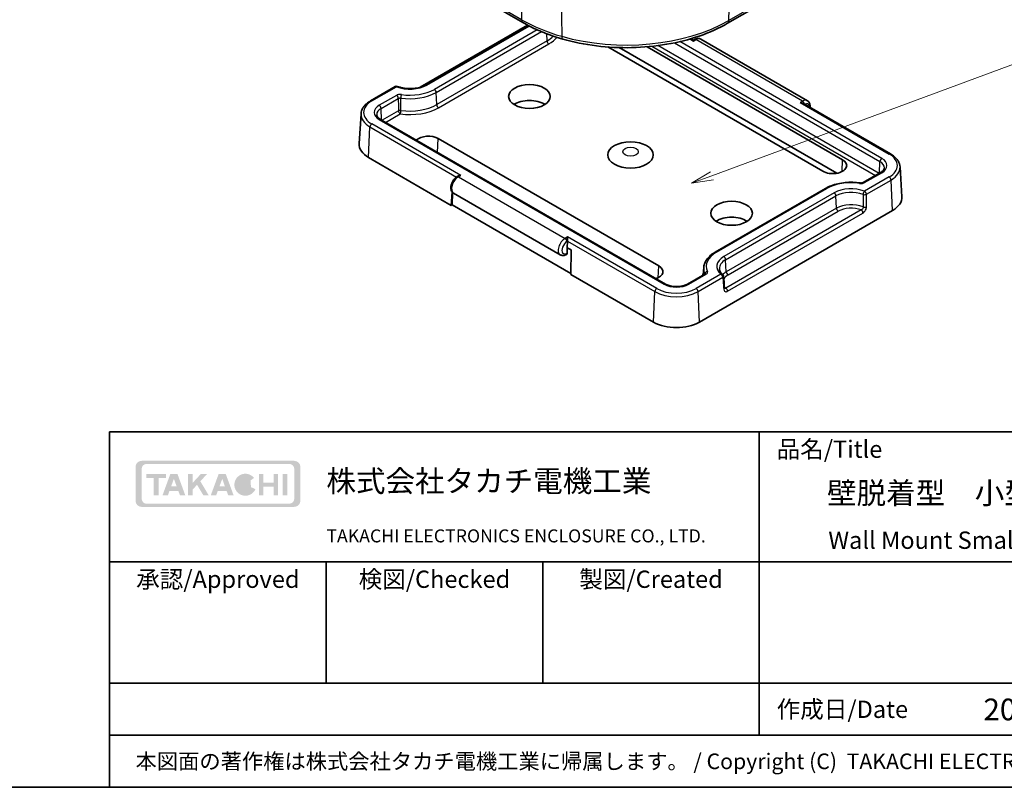
# Model space of a CAD drawing. Units: millimetres. Extents: x 0 to 1669, y 0 to 281.
# Drawn here: x 133 to 209, y 0 to 59 of the extents above; entities that cross this region are included whole.
import ezdxf
from ezdxf.enums import TextEntityAlignment as Align

# ---------------------------------------------------------------- set-up
doc = ezdxf.new("R2010")
doc.units = ezdxf.units.MM
for name, color, linetype, lineweight in [('Border (ISO)', 7, 'Continuous', 35), ('Title (ISO)', 7, 'Continuous', 35), ('Visible (ISO)', 7, 'Continuous', 35), ('Visible Narrow (ISO)', 7, 'Continuous', 25)]:
    doc.layers.add(name, color=color, linetype=linetype, lineweight=lineweight)
doc.layers.add('Hatch (ISO)', color=1, linetype='Continuous', lineweight=18, true_color=0xff0000)
doc.layers.add('Symbol (TK)', color=100, linetype='Continuous', lineweight=18, true_color=0x00ff3f)
doc.styles.add('Note Text (TK)', font='MS PGothic.ttf')
doc.styles.add('Note Text (TK2)', font='MS PGothic.ttf')
doc.styles.add('文字スタイル40', font='MS PGothic.ttf')
doc.styles.add('文字スタイル67', font='arial.ttf')

# ---------------------------------------------------------------- blocks, each defined once
blk = doc.blocks.new('図面枠 tk図枠')
at = {"layer": 'Border (ISO)'}
blk.add_line((14.5, 8), (405.5, 8), dxfattribs=at)
blk = doc.blocks.new('表題欄 tk表題欄')
at = {"layer": 'Hatch (ISO)'}
h = blk.add_hatch(color=256, dxfattribs=at)
edge = h.paths.add_edge_path(flags=0)
edge.add_arc((95.44, 237.35), 0.596, 270, 360)
edge.add_line((96.04, 237.35), (96.04, 240.76))
edge.add_arc((95.44, 240.76), 0.596, 0, 90)
edge.add_line((95.44, 241.35), (79.01, 241.35))
edge.add_arc((79.01, 240.76), 0.596, 90, 180)
edge.add_line((78.41, 240.76), (78.41, 237.35))
edge.add_arc((79.01, 237.35), 0.596, 180, 270)
edge.add_line((79.01, 236.75), (95.44, 236.75))
edge = h.paths.add_edge_path()
edge.add_line((77.71, 241), (77.71, 237.1))
edge.add_arc((78.41, 237.1), 0.702, 180, 270)
edge.add_line((78.41, 236.4), (96.04, 236.4))
edge.add_arc((96.04, 237.1), 0.702, 270, 360)
edge.add_line((96.74, 237.1), (96.74, 241))
edge.add_arc((96.04, 241), 0.702, 0, 90)
edge.add_line((96.04, 241.71), (78.41, 241.71))
edge.add_arc((78.41, 241), 0.702, 90, 180)
for points in [[(78.94, 240.2), (78.94, 239.71), (79.79, 239.71), (79.79, 237.71), (80.38, 237.71), (80.38, 239.71), (81.23, 239.71), (81.23, 240.2)], [(85.55, 237.71), (84.81, 238.94), (84.29, 238.37), (84.29, 237.71), (83.77, 237.71), (83.77, 240.2), (84.29, 240.2), (84.29, 239.15), (85.26, 240.2), (85.98, 240.2), (85.19, 239.35), (86.17, 237.71)], [(91.96, 240.2), (91.96, 237.71), (92.48, 237.71), (92.48, 238.71), (93.64, 238.71), (93.64, 237.71), (94.16, 237.71), (94.16, 240.2), (93.64, 240.2), (93.64, 239.2), (92.48, 239.2), (92.48, 240.2)], [(94.71, 240.2), (94.71, 237.71), (95.23, 237.71), (95.23, 240.2)]]:
    blk.add_hatch(color=256, dxfattribs=at).paths.add_polyline_path(points)
h = blk.add_hatch(color=256, dxfattribs=at)
h.paths.add_polyline_path([(82.46, 238.76), (81.82, 238.76), (82.14, 239.63)], flags=0)
h.paths.add_polyline_path([(82.65, 238.24), (81.63, 238.24), (81.44, 237.71), (80.82, 237.71), (81.73, 240.2), (82.55, 240.2), (83.46, 237.71), (82.85, 237.71)])
h = blk.add_hatch(color=256, dxfattribs=at)
h.paths.add_polyline_path([(87.4, 238.76), (88.03, 238.76), (87.72, 239.63)], flags=0)
h.paths.add_polyline_path([(87.01, 237.71), (87.21, 238.24), (88.22, 238.24), (88.42, 237.71), (89.04, 237.71), (88.12, 240.2), (87.31, 240.2), (86.39, 237.71)])
h = blk.add_hatch(color=256, dxfattribs=at)
edge = h.paths.add_edge_path()
edge.add_arc((90.39, 238.95), 1.27, 38.5505, 336.582)
edge.add_line((91.56, 238.44), (91.04, 238.67))
edge.add_ellipse((90.39, 238.95), major_axis=(0, -0.8), ratio=0.867347, start_angle=124.651, end_angle=429.4109, ccw=False)
edge.add_line((90.96, 239.41), (91.39, 239.74))
at = {"layer": 'Title (ISO)'}
for p, q in [((74.71, 245.05), (255.71, 245.05)), ((74.71, 204.05), (74.71, 245.05)), ((149.71, 245.05), (149.71, 210.05)), ((74.71, 230.05), (230.71, 230.05)), ((99.71, 230.05), (99.71, 216.05)), ((124.71, 230.05), (124.71, 216.05)), ((74.71, 216.05), (230.71, 216.05)), ((255.71, 210.05), (74.71, 210.05)), ((74.71, 204.05), (255.71, 204.05))]:
    blk.add_line(p, q, dxfattribs=at)
at = {"layer": 'Title (ISO)', "color": 1, "true_color": 0xff0000, "char_height": 2, "line_spacing_factor": 1.5, "style": 'Note Text (TK)'}
for s, insert, attachment_point in [('\\fＭＳ Ｐゴシック|b0|i0;{\\H2.0000;品名/Title}', (151.71, 243.05), 4), ('\\fＭＳ Ｐゴシック|b0|i0;{\\H2.0000;承認/Approved}', (87.21, 228.05), 5), ('\\fＭＳ Ｐゴシック|b0|i0;{\\H2.0000;検図/Checked}', (112.21, 228.05), 5), ('\\fＭＳ Ｐゴシック|b0|i0;{\\H2.0000;製図/Created}', (137.21, 228.05), 5), ('\\fＭＳ Ｐゴシック|b0|i0;{\\H2.0000;作成日/Date}', (151.71, 213.05), 4)]:
    blk.add_mtext(s, dxfattribs=dict(at, insert=insert, attachment_point=attachment_point))
at = {"layer": 'Title (ISO)', "color": 7, "attachment_point": 4, "line_spacing_factor": 1.5, "style": 'Note Text (TK)'}
for s, insert, char_height in [('株式会社タカチ電機工業', (99.74, 239.05), 2.5), ('\\fArial|b0|i0;{\\H1.4986;TAKACHI ELECTRONICS ENCLOSURE CO., LTD.}', (99.74, 233.05), 1.4986), ('\\fMS PGothic|b0|i0;{\\H1.8000;本図面の著作権は株式会社タカチ電機工業に帰属します。 / Copyright (C)\xa0 TAKACHI ELECTRONICS ENCLOSURE CO., LTD. All Rights Reserved.}', (77.71, 207.05), 1.8)]:
    blk.add_mtext(s, dxfattribs=dict(at, insert=insert, char_height=char_height))
at = {"layer": 'Title (ISO)', "color": 7}
for tag, p, height, style in [('<品名>_001', (157.52, 236.74), 2.5, 'Note Text (TK)'), ('<Title>_001', (157.67, 231.55), 2, '文字スタイル67'), ('<尺度>_001', (240.06, 223.31), 2.5, 'Note Text (TK)'), ('<型番>_001', (157.45, 220.05), 3, '文字スタイル40'), ('<ページ_No.>_001', (237.8, 212.3), 2.5, 'Note Text (TK)'), ('<総ページ数>_001', (246.8, 212.3), 2.5, 'Note Text (TK)'), ('作成日_001', (175.58, 211.78), 2.5, 'Note Text (TK)')]:
    blk.add_attdef(tag, p, '', height=height, dxfattribs=dict(at, style=style))
at = {"layer": 'Title (ISO)', "color": 7, "style": 'Note Text (TK)'}
blk.add_attdef('<部品サイズ>', text='', height=2.5, dxfattribs=at).set_placement((112.21, 213.05), align=Align.MIDDLE_CENTER)
blk = doc.blocks.new('バルーン1')
at = {"layer": 'Symbol (TK)', "color": 100, "true_color": 0x00ff40}
for p, q in [((294.03, 78.53), (357.69, 102.08)), ((293.86, 79), (291.68, 77.66)), ((294.03, 78.53), (291.68, 77.66)), ((291.68, 77.66), (294.2, 78.06))]:
    blk.add_line(p, q, dxfattribs=at)
at = {"layer": 'Symbol (TK)'}
blk.add_circle((360.5, 103.12), 3, dxfattribs=at)
at = {"layer": 'Symbol (TK)', "color": 7, "insert": (360.5, 103.12), "char_height": 2, "attachment_point": 5, "style": 'Note Text (TK2)'}
blk.add_mtext('3', dxfattribs=at)

msp = doc.modelspace()

# ---------------------------------------------------------------- linework, layer by layer
at = {"layer": 'Visible (ISO)'}
for p, q in [((187.5642, 58.746), (203.0742, 67.7007)), ((157.2, 67.2364), (171.8125, 58.7999)), ((163.9131, 53.8314), (172.1732, 58.6004)), ((164.3259, 54.0055), (172.2313, 58.5698)), ((194.884, 47.3691), (178.3344, 56.924)), ((181.3593, 56.939), (196.4094, 48.2498)), ((184.7441, 57.5626), (184.9362, 57.4517)), ((184.9362, 57.4517), (185.026, 57.5036)), ((184.9362, 57.4517), (184.9362, 57.3841)), ((193.7034, 52.7951), (185.501, 57.5308)), ((195.969, 47.2151), (179.3833, 56.7909)), ((160.0832, 52.7808), (161.9824, 53.8773)), ((193.3386, 52.6006), (200.0976, 48.6983)), ((159.3545, 51.7875), (159.2073, 49.4959)), ((182.7734, 38.6962), (160.8531, 51.3519)), ((165.2967, 49.8828), (182.2673, 40.0848)), ((159.9378, 48.4218), (166.3018, 44.7476)), ((166.7524, 46.9533), (166.8422, 47.0051)), ((199.3277, 47.2694), (198.0041, 46.5053)), ((200.8263, 47.705), (200.9735, 45.4134)), ((166.3018, 44.7476), (166.378, 45.7637)), ((166.3562, 44.779), (166.4002, 45.7402)), ((174.6798, 40.9458), (166.4774, 45.6815)), ((195.085, 46.0447), (186.5997, 41.1457)), ((166.3562, 44.779), (166.3018, 44.7476)), ((166.3562, 44.779), (175.4951, 39.5026)), ((185.3937, 35.7661), (200.2429, 44.3393)), ((175.2444, 41.9906), (175.2222, 41.4878)), ((175.2446, 41.9995), (175.2446, 42.3173)), ((175.157, 40.9743), (175.1728, 40.9835)), ((175.216, 41.076), (175.2222, 41.4878)), ((175.2222, 41.4878), (175.5214, 41.3151)), ((175.5214, 41.3151), (175.4942, 39.4404)), ((175.4942, 39.4404), (181.8582, 35.7661)), ((185.802, 39.4604), (184.4784, 38.6962)), ((185.7249, 39.959), (185.6887, 39.395))]:
    msp.add_line(p, q, dxfattribs=at)
for centre, start, end in [((162.0824, 53.7041), 68.597849, 120), ((187.0475, 39.2905), 4.718471, 49.619753)]:
    msp.add_arc(centre, 0.2, start, end, dxfattribs=at)
for centre, major_axis, ratio, start_param, end_param in [((178.6762, 56.3827), (-1, 0), 0.5773503, 3.9269908, 4.1773944), ((172.3122, 51.8919), (-1.6, 0), 0.5773503, 3.866295, 5.558483), ((193.1386, 52.4851), (-0.2828, 0), 0.5773503, 3.9269908, 4.712389), ((164.534, 49.4424), (1.0786, 0), 0.5773503, 0.7853982, 2.6036316), ((161.7056, 49.4424), (-2.5, 0), 0.5773503, 6.2461189, 7.0685835), ((195.6467, 47.8094), (1.0786, 0), 0.5773503, 3.9269908, 7.0685835), ((167.0422, 46.8897), (0.2828, 0), 0.5773503, 1.5707963, 2.3561945), ((198.4752, 45.36), (2.5, 0), 0.5773503, 5.4977871, 6.3202517), ((187.8686, 42.9105), (-1.6, 0), 0.5773503, 3.866295, 5.558483), ((175.103, 42.0722), (-0.0917, 0.1779), 0.6067281, 3.9560604, 4.0084203), ((175.0622, 41.1505), (0.0917, -0.1779), 0.6067281, 0.0313173, 0.8144677), ((175.0746, 41.1577), (0.0973, -0.1747), 0.5873369, 0.0090366, 0.7944348), ((181.5046, 39.6445), (1.0786, 0), 0.5773503, 5.25035, 7.0685835), ((839.0936, 454.3292), (422.8617, 828.4944), 0.6035506, 2.3688365, 2.3700442), ((183.6259, 36.7867), (2.5, 0), 0.5773503, 3.9269908, 5.4977871)]:
    msp.add_ellipse(centre, major_axis=major_axis, ratio=ratio, start_param=start_param, end_param=end_param, dxfattribs=at)
for centre, major_axis in [((172.3122, 53.1167), (-1.6, 0)), ((180.0904, 48.6259), (-1.75, 0)), ((187.8686, 44.1352), (-1.6, 0))]:
    msp.add_ellipse(centre, major_axis=major_axis, ratio=0.5773503, dxfattribs=at)
for points, knots in [([(171.8125, 58.7999), (171.9927, 58.6959), (172.1784, 58.5954), (172.56, 58.4022), (172.7559, 58.3093), (173.1571, 58.1314), (173.3624, 58.0464), (173.7816, 57.8845), (173.9955, 57.8076), (174.4311, 57.6621), (174.6527, 57.5936), (174.8778, 57.5293)], [3.14159265, 3.14159265, 3.14159265, 3.14159265, 3.2068488, 3.2068488, 3.27210494, 3.27210494, 3.33736108, 3.33736108, 3.40261722, 3.40261722, 3.46787336, 3.46787336, 3.46787336, 3.46787336]), ([(174.8778, 57.5293), (175.6995, 57.2948), (176.569, 57.1204), (178.3532, 56.9006), (179.2678, 56.8553), (181.0886, 56.896), (181.9948, 56.982), (183.7461, 57.2811), (184.5911, 57.4941), (186.171, 58.0365), (186.9058, 58.3658), (187.5642, 58.746)], [3.4678734, 3.4678734, 3.4678734, 3.4678734, 3.7167765, 3.7167765, 3.9656796, 3.9656796, 4.2145827, 4.2145827, 4.4634859, 4.4634859, 4.712389, 4.712389, 4.712389, 4.712389]), ([(185.026, 57.5036), (185.0542, 57.5199), (185.0833, 57.5341), (185.1435, 57.5579), (185.1746, 57.5673), (185.2385, 57.5803), (185.2714, 57.5837), (185.3381, 57.583), (185.372, 57.5787), (185.4384, 57.5614), (185.4709, 57.5482), (185.501, 57.5308)], [4.71238898, 4.71238898, 4.71238898, 4.71238898, 4.86946861, 4.86946861, 5.02654825, 5.02654825, 5.18362788, 5.18362788, 5.34070751, 5.34070751, 5.49778714, 5.49778714, 5.49778714, 5.49778714]), ([(162.1554, 53.8903), (162.2836, 53.84), (162.426, 53.7993), (162.7267, 53.7418), (162.8849, 53.725), (163.2036, 53.7169), (163.364, 53.7257), (163.6733, 53.768), (163.8221, 53.8016), (164.0952, 53.8896), (164.2194, 53.944), (164.3259, 54.0055)], [3.3305953, 3.3305953, 3.3305953, 3.3305953, 3.606954, 3.606954, 3.8833128, 3.8833128, 4.1596715, 4.1596715, 4.4360302, 4.4360302, 4.712389, 4.712389, 4.712389, 4.712389]), ([(159.3545, 51.7875), (159.3596, 51.8667), (159.375, 51.9453), (159.4249, 52.0979), (159.4594, 52.1719), (159.545, 52.3132), (159.5962, 52.3806), (159.7127, 52.508), (159.7782, 52.5681), (159.9218, 52.6804), (159.9998, 52.7326), (160.0832, 52.7808)], [3.9640572, 3.9640572, 3.9640572, 3.9640572, 4.11372356, 4.11372356, 4.26338991, 4.26338991, 4.41305627, 4.41305627, 4.56272262, 4.56272262, 4.71238898, 4.71238898, 4.71238898, 4.71238898]), ([(193.9107, 52.2703), (193.9116, 52.2773), (193.9124, 52.2843), (193.9211, 52.3678), (193.9183, 52.4439), (193.8849, 52.5823), (193.857, 52.6457), (193.7834, 52.7377), (193.7459, 52.7706), (193.7034, 52.7951)], [6.12348901, 6.12348901, 6.12348901, 6.12348901, 6.15692164, 6.15692164, 6.52316751, 6.52316751, 6.84686978, 6.84686978, 7.06858347, 7.06858347, 7.06858347, 7.06858347]), ([(160.8531, 51.3519), (160.8131, 51.375), (160.7769, 51.3994), (160.7131, 51.4493), (160.6854, 51.4749), (160.6389, 51.5258), (160.62, 51.551), (160.5903, 51.6), (160.5795, 51.6237), (160.5646, 51.6692), (160.5605, 51.6911), (160.5591, 51.7126)], [3.14159265, 3.14159265, 3.14159265, 3.14159265, 3.29125901, 3.29125901, 3.44092537, 3.44092537, 3.59059172, 3.59059172, 3.74025808, 3.74025808, 3.88992443, 3.88992443, 3.88992443, 3.88992443]), ([(200.0976, 48.6983), (200.181, 48.6501), (200.259, 48.5979), (200.4025, 48.4856), (200.468, 48.4256), (200.5846, 48.2981), (200.6357, 48.2307), (200.7214, 48.0894), (200.7558, 48.0154), (200.8058, 47.8628), (200.8212, 47.7842), (200.8263, 47.705)], [0, 0, 0, 0, 0.14966636, 0.14966636, 0.29933271, 0.29933271, 0.44899907, 0.44899907, 0.59866542, 0.59866542, 0.74833178, 0.74833178, 0.74833178, 0.74833178]), ([(199.6217, 47.6301), (199.6203, 47.6086), (199.6161, 47.5867), (199.6012, 47.5412), (199.5904, 47.5175), (199.5608, 47.4686), (199.5419, 47.4433), (199.4954, 47.3924), (199.4677, 47.3669), (199.4039, 47.3169), (199.3677, 47.2925), (199.3277, 47.2694)], [0.82246455, 0.82246455, 0.82246455, 0.82246455, 0.9721309, 0.9721309, 1.12179726, 1.12179726, 1.27146361, 1.27146361, 1.42112997, 1.42112997, 1.57079633, 1.57079633, 1.57079633, 1.57079633]), ([(166.4774, 45.6815), (166.4346, 45.7062), (166.397, 45.7393), (166.334, 45.8183), (166.31, 45.8649), (166.2732, 45.9728), (166.2642, 46.0352), (166.2627, 46.1728), (166.2734, 46.2485), (166.3134, 46.3997), (166.3431, 46.4751), (166.4176, 46.6177), (166.4621, 46.685), (166.5632, 46.8069), (166.6198, 46.8615), (166.7043, 46.9236), (166.728, 46.9392), (166.7524, 46.9533)], [2.3561945, 2.3561945, 2.3561945, 2.3561945, 2.5792375, 2.5792375, 2.8239863, 2.8239863, 3.1283899, 3.1283899, 3.4880348, 3.4880348, 3.8533976, 3.8533976, 4.213892, 4.213892, 4.5766822, 4.5766822, 4.712389, 4.712389, 4.712389, 4.712389]), ([(197.7515, 46.4696), (197.5656, 46.4972), (197.3751, 46.5136), (196.9926, 46.5234), (196.8005, 46.5169), (196.4223, 46.4809), (196.2361, 46.4516), (195.8771, 46.3711), (195.7041, 46.3199), (195.3781, 46.1971), (195.2251, 46.1256), (195.085, 46.0447)], [0.5335454, 0.5335454, 0.5335454, 0.5335454, 0.7409956, 0.7409956, 0.9484458, 0.9484458, 1.1558959, 1.1558959, 1.3633461, 1.3633461, 1.5707963, 1.5707963, 1.5707963, 1.5707963]), ([(198.0041, 46.5053), (197.9949, 46.5), (197.9833, 46.4944), (197.9557, 46.484), (197.9399, 46.4792), (197.9055, 46.4715), (197.887, 46.4685), (197.8487, 46.4649), (197.8289, 46.4642), (197.7897, 46.4652), (197.7702, 46.4668), (197.7516, 46.4696), (197.7515, 46.4696), (197.7515, 46.4696)], [0, 0, 0, 0, 0.008248956, 0.008248956, 0.016535461, 0.016535461, 0.024821966, 0.024821966, 0.033108471, 0.033108471, 0.041394975, 0.041394975, 0.041432524, 0.041432524, 0.041432524, 0.041432524]), ([(174.6798, 40.9458), (174.7101, 40.9283), (174.7428, 40.9151), (174.8096, 40.8977), (174.8436, 40.8936), (174.9107, 40.893), (174.9438, 40.8966), (175.008, 40.9098), (175.0392, 40.9194), (175.0995, 40.9434), (175.1287, 40.9579), (175.157, 40.9743)], [3.92699082, 3.92699082, 3.92699082, 3.92699082, 4.08496375, 4.08496375, 4.24293669, 4.24293669, 4.40090963, 4.40090963, 4.55888257, 4.55888257, 4.71641643, 4.71641643, 4.71641643, 4.71641643]), ([(175.2036, 41.0689), (175.2027, 41.0482), (175.1976, 41.0262), (175.1825, 40.9958), (175.1701, 40.982), (175.1572, 40.9745)], [0.08900739, 0.08900739, 0.08900739, 0.08900739, 0.096424209, 0.096424209, 0.103786966, 0.103786966, 0.103786966, 0.103786966]), ([(186.5997, 41.1457), (186.4987, 41.0874), (186.4043, 41.0241), (186.2312, 40.8887), (186.1524, 40.8164), (186.0125, 40.6635), (185.9514, 40.5829), (185.8493, 40.4144), (185.8083, 40.3264), (185.7491, 40.1455), (185.7309, 40.0526), (185.7249, 39.959)], [1.57079633, 1.57079633, 1.57079633, 1.57079633, 1.72046268, 1.72046268, 1.87012904, 1.87012904, 2.01979539, 2.01979539, 2.16946175, 2.16946175, 2.31912811, 2.31912811, 2.31912811, 2.31912811]), ([(185.8261, 39.4786), (185.8261, 39.4786), (185.8258, 39.4782), (185.8239, 39.4762), (185.8215, 39.4738), (185.8138, 39.4678), (185.8086, 39.4642), (185.802, 39.4604)], [0.026272766, 0.026272766, 0.026272766, 0.026272766, 0.029549538, 0.029549538, 0.035491031, 0.035491031, 0.041432524, 0.041432524, 0.041432524, 0.041432524]), ([(186.9295, 39.8627), (186.9312, 39.8358), (186.9356, 39.8088), (186.9498, 39.7542), (186.9597, 39.7264), (186.9856, 39.6703), (187.0017, 39.6419), (187.0404, 39.5847), (187.063, 39.556), (187.1151, 39.4989), (187.1444, 39.4706), (187.1771, 39.4428)], [2.39326087, 2.39326087, 2.39326087, 2.39326087, 2.50512671, 2.50512671, 2.61699254, 2.61699254, 2.72885837, 2.72885837, 2.8407242, 2.8407242, 2.95259003, 2.95259003, 2.95259003, 2.95259003]), ([(184.4784, 38.6962), (184.4005, 38.6513), (184.308, 38.6112), (184.1013, 38.5469), (183.9869, 38.5229), (183.7478, 38.4952), (183.6231, 38.4917), (183.378, 38.5062), (183.2576, 38.5242), (183.0353, 38.5788), (182.9333, 38.6153), (182.8202, 38.6703), (182.7962, 38.6831), (182.7734, 38.6962)], [1.5707963, 1.5707963, 1.5707963, 1.5707963, 1.861869, 1.861869, 2.1579926, 2.1579926, 2.4581108, 2.4581108, 2.7588142, 2.7588142, 3.0564927, 3.0564927, 3.1415927, 3.1415927, 3.1415927, 3.1415927]), ([(187.3292, 38.3601), (187.3292, 38.3601), (187.3287, 38.3611), (187.3272, 38.3651), (187.3263, 38.3682), (187.3245, 38.3766), (187.3237, 38.3819), (187.3232, 38.388)], [0.045816631, 0.045816631, 0.045816631, 0.045816631, 0.050896733, 0.050896733, 0.055994358, 0.055994358, 0.061091984, 0.061091984, 0.061091984, 0.061091984])]:
    msp.add_open_spline(points, degree=3, knots=knots, dxfattribs=at)
at = {"layer": 'Visible Narrow (ISO)'}
for p, q in [((171.4868, 73.5974), (171.709, 59.0217)), ((187.6677, 58.9678), (187.8575, 71.4131)), ((174.6734, 70.274), (174.7935, 57.7443)), ((171.709, 59.0217), (157.0965, 67.4582)), ((203.1777, 67.9225), (187.6677, 58.9678)), ((164.4259, 53.9956), (172.293, 58.5377)), ((172.9151, 58.2388), (164.9958, 53.6666)), ((165.137, 53.4303), (173.2299, 58.1028)), ((173.6638, 57.3901), (173.6395, 57.9396)), ((173.6638, 57.3901), (165.1785, 52.4911)), ((165.3198, 52.2548), (173.805, 57.1538)), ((179.3833, 56.7909), (179.387, 56.8744)), ((181.7356, 56.975), (198.9369, 47.0438)), ((199.2122, 47.2027), (182.1923, 57.0292)), ((183.4826, 57.2474), (199.2864, 48.1231)), ((199.4277, 48.3594), (183.8807, 57.3354)), ((184.6662, 57.54), (184.9362, 57.3841)), ((184.9362, 57.3841), (185.126, 57.4937)), ((193.3284, 52.758), (185.126, 57.4937)), ((160.1832, 52.7709), (162.0824, 53.8674)), ((162.0767, 53.206), (160.7531, 52.4418)), ((165.1785, 52.4911), (165.137, 53.4303)), ((160.8944, 52.2056), (162.2179, 52.9697)), ((193.3284, 52.758), (193.1386, 52.6484)), ((193.1386, 52.6484), (199.9976, 48.6884)), ((160.9342, 51.3051), (160.8944, 52.2056)), ((162.2359, 52.0169), (160.9686, 51.2852)), ((161.2439, 51.1263), (162.3771, 51.7806)), ((159.9378, 48.4218), (160.042, 50.7767)), ((160.042, 50.7767), (166.71, 46.9269)), ((167.0422, 47.053), (160.1832, 51.013)), ((160.7531, 51.342), (182.6734, 38.6863)), ((165.2495, 48.8137), (165.2967, 49.8828)), ((196.3695, 47.3472), (196.4094, 48.2498)), ((199.2466, 47.2226), (199.2864, 48.1231)), ((166.8524, 46.9434), (167.0422, 47.053)), ((198.1041, 46.4954), (199.4277, 47.2595)), ((166.8524, 46.9434), (175.0548, 42.2077)), ((199.9976, 46.9305), (198.0984, 45.834)), ((198.2396, 45.5977), (200.1388, 46.6942)), ((200.2429, 44.3393), (200.1388, 46.6942)), ((186.6997, 41.1358), (195.185, 46.0348)), ((195.7549, 45.7057), (187.2696, 40.8068)), ((187.4109, 40.5705), (195.8961, 45.4695)), ((195.9377, 44.5302), (195.8961, 45.4695)), ((197.8347, 44.3928), (187.4224, 38.3813)), ((195.9377, 44.5302), (187.4524, 39.6313)), ((187.5636, 38.145), (197.9759, 44.1565)), ((187.5936, 39.395), (196.0789, 44.2939)), ((175.2446, 42.3173), (175.0548, 42.2077)), ((175.1962, 41.9628), (175.2444, 41.9906)), ((182.1035, 38.3573), (175.2446, 42.3173)), ((175.2446, 41.9995), (181.9623, 38.121)), ((175.2036, 41.0689), (175.216, 41.076)), ((187.4524, 39.6313), (187.4109, 40.5705)), ((182.2274, 39.1822), (182.2673, 40.0848)), ((184.5784, 38.6863), (185.902, 39.4505)), ((187.0475, 39.4538), (185.1483, 38.3573)), ((185.2895, 38.121), (187.1887, 39.2175)), ((181.8582, 35.7661), (181.9623, 38.121)), ((185.3937, 35.7661), (185.2895, 38.121))]:
    msp.add_line(p, q, dxfattribs=at)
for centre, major_axis, ratio, start_param, end_param in [((172.0625, 59.2329), (-0.25, -0.433), 0.5773503, 5.5152404, 6.2831853), ((179.972, 63.7923), (-11.6857, 0), 0.5773503, 0.7853982, 1.1116789), ((179.7534, 63.5371), (-11.1924, 0), 0.5773503, 1.1116789, 2.3561945), ((187.3142, 59.179), (0.25, -0.433), 0.5773503, 0, 0.7679449), ((171.6051, 58.5787), (-2.9115, 0), 0.5773503, 2.3561945, 2.6312875), ((171.6051, 58.4239), (3.1112, 0), 0.5773503, 5.4977871, 5.8474107), ((175.015, 58.0101), (-0.1372, -0.4808), 0.3618363, 5.3977109, 6.2831853), ((185.126, 56.8813), (0.375, 0.6495), 0.5773503, 0, 0.7853982), ((173.805, 57.3171), (0.1, -0.1732), 0.5773503, 3.9793507, 5.4977871), ((185.126, 57.3304), (-0.1, 0.1732), 0.5773503, 5.4977871, 6.2831853), ((162.0824, 53.7041), (-0.1, 0.1732), 0.5773503, 5.4977871, 6.2831853), ((163.1198, 54.7497), (1.847, 0), 0.5773503, 4.1159934, 5.4977871), ((162.0824, 53.7041), (0.073, 0.1862), 0.4585967, 0, 0.7071867), ((164.4259, 53.8323), (-0.1, 0.1732), 0.5773503, 5.4977871, 6.2831853), ((162.0767, 53.0427), (-0.1, 0.1732), 0.5773503, 3.9793507, 5.4977871), ((163.1198, 54.5949), (2.8527, 0), 0.5773503, 4.4605362, 5.4977871), ((162.4587, 53.103), (-0.0294, -0.1978), 0.2034699, 3.7722624, 5.2906988), ((163.1198, 54.7497), (-2.653, 0), 0.5773503, 1.3189435, 2.3561945), ((164.9958, 53.5033), (-0.1, 0.1732), 0.5773503, 3.9793507, 5.4977871), ((161.7056, 51.8919), (-2.153, 0), 0.5773503, 5.4977871, 7.0685835), ((160.1832, 52.6076), (-0.1, 0.1732), 0.5773503, 5.4977871, 6.2831853), ((161.7056, 51.8919), (-1.347, 0), 0.5773503, 5.4977871, 7.0685835), ((160.7531, 52.2785), (-0.1, 0.1732), 0.5773503, 3.9793507, 5.4977871), ((163.1198, 53.6797), (-2.9115, 0), 0.5773503, 1.329755, 2.3561945), ((165.3198, 52.4181), (0.1, -0.1732), 0.5773503, 3.9793507, 5.4977871), ((193.3284, 52.1456), (0.375, 0.6495), 0.5773503, 0, 0.7853982), ((193.3284, 52.5947), (0.1, -0.1732), 0.5773503, 0.8576517, 2.3561945), ((193.4698, 52.064), (0.275, 0.4763), 0.5773503, 5.5243954, 7.0419752), ((161.7056, 51.7372), (-2.3527, 0), 0.5773503, 6.2461189, 7.0685835), ((161.7056, 51.7372), (-1.1473, 0), 0.5773503, 5.4977871, 6.3202517), ((162.3771, 51.9439), (-0.2, -0.0038), 0.5290831, 4.4615858, 5.4864809), ((162.3771, 51.9439), (0.1, -0.1732), 0.5773503, 3.9793507, 5.4977871), ((163.1198, 53.5249), (3.1112, 0), 0.5773503, 4.4713477, 5.4977871), ((162.3771, 51.9439), (0.0281, 0.198), 0.1949091, 3.7709676, 5.2894041), ((160.1832, 50.8497), (-0.1, -0.1732), 0.5773503, 3.9269908, 5.4454273), ((160.7531, 51.1787), (0.1, 0.1732), 0.5773503, 0, 0.7853982), ((199.9976, 48.5251), (0.1, 0.1732), 0.5773503, 0, 0.7853982), ((198.4752, 47.8094), (2.153, 0), 0.5773503, 5.4977871, 7.0685835), ((199.4277, 48.1961), (0.1, 0.1732), 0.5773503, 0.7853982, 2.3038346), ((198.4752, 47.6547), (1.1473, 0), 0.5773503, 6.2461189, 7.0685835), ((198.4752, 47.8094), (1.347, 0), 0.5773503, 5.4977871, 7.0685835), ((199.4277, 47.0962), (-0.1, 0.1732), 0.5773503, 5.4977871, 6.2831853), ((198.4752, 47.6547), (2.3527, 0), 0.5773503, 5.4977871, 6.3202517), ((166.8524, 46.331), (-0.375, -0.6495), 0.5773503, 3.9269908, 6.2831853), ((166.8524, 46.7801), (-0.1, 0.1732), 0.5773503, 5.4977871, 6.2831853), ((197.061, 44.9517), (2.653, 0), 0.5773503, 1.3189435, 2.3561945), ((197.7221, 46.2718), (0.0294, 0.1978), 0.2034699, 0, 0.6306697), ((198.1041, 46.3321), (-0.1, 0.1732), 0.5773503, 5.4977871, 6.2831853), ((199.9976, 46.7672), (0.1, -0.1732), 0.5773503, 0.837758, 2.3561945), ((195.185, 45.8715), (-0.1, 0.1732), 0.5773503, 5.4977871, 6.2831853), ((197.061, 44.9517), (-1.847, 0), 0.5773503, 4.1159934, 5.4977871), ((195.7549, 45.5424), (0.1, -0.1732), 0.5773503, 0.837758, 2.3561945), ((197.061, 44.797), (1.6473, 0), 0.5773503, 0.9744008, 2.3561945), ((198.0984, 45.6707), (-0.073, -0.1862), 0.4585967, 3.8487793, 5.3672158), ((198.0984, 45.6707), (0.2, 0.0015), 0.5208713, 4.1130032, 5.4925316), ((198.0984, 45.6707), (-0.1, 0.1732), 0.5773503, 3.9793507, 5.4977871), ((197.061, 43.8817), (-1.5885, 0), 0.5773503, 4.088898, 5.4977871), ((196.0789, 44.4572), (0.1, -0.1732), 0.5773503, 3.9793507, 5.4977871), ((197.061, 43.727), (1.3888, 0), 0.5773503, 0.9798829, 2.3561945), ((197.8347, 44.2295), (-0.1, 0.1732), 0.5773503, 3.9793507, 5.4977871), ((198.1051, 44.7114), (0.2, 0.0013), 0.5201474, 4.0864929, 5.4930536), ((175.0548, 41.5953), (-0.375, -0.6495), 0.5773503, 3.9269908, 6.2831853), ((175.1962, 41.5137), (-0.275, -0.4763), 0.5773503, 3.9269908, 7.0876515), ((175.0548, 42.0444), (0.1, -0.1732), 0.5773503, 0.7853982, 2.3561945), ((188.5757, 40.0527), (-2.653, 0), 0.5773503, 5.4977871, 6.5350381), ((186.6997, 40.9725), (-0.1, 0.1732), 0.5773503, 5.4977871, 6.2831853), ((188.5757, 40.0527), (-1.847, 0), 0.5773503, 5.4977871, 6.8795808), ((188.5757, 39.898), (-1.6473, 0), 0.5773503, 5.4977871, 6.3202517), ((187.2696, 40.6435), (0.1, -0.1732), 0.5773503, 0.837758, 2.3561945), ((188.5757, 38.828), (-3.1112, 0), 0.5773503, 5.8950234, 5.9940818), ((188.5757, 39.898), (-2.8527, 0), 0.5773503, 6.2461189, 6.5350381), ((185.902, 39.2872), (-0.1, 0.1732), 0.5773503, 5.4977871, 6.2831853), ((186.0064, 39.5077), (-0.1827, -0.0814), 0.7907381, 4.3735597, 5.8919962), ((187.0475, 39.2905), (0.1296, 0.1524), 0.6755411, 0, 0.8995329), ((187.0475, 39.2905), (0.1, -0.1732), 0.5773503, 0.837758, 2.3561945), ((188.5757, 38.9827), (-1.5885, 0), 0.5773503, 5.4977871, 5.772493), ((187.5936, 39.5583), (0.1, -0.1732), 0.5773503, 3.9793507, 5.4977871), ((182.6734, 38.523), (0.1, 0.1732), 0.5773503, 0, 0.7853982), ((183.6259, 39.2362), (1.347, 0), 0.5773503, 3.9269908, 5.4977871), ((184.5784, 38.523), (-0.1, 0.1732), 0.5773503, 5.4977871, 6.2831853), ((187.0475, 39.2905), (0.1993, 0.0165), 0.5707928, 5.4516247, 6.2831853), ((188.5757, 38.828), (-1.3888, 0), 0.5773503, 5.4977871, 5.9470714), ((182.1035, 38.194), (-0.1, -0.1732), 0.5773503, 3.9269908, 5.4454273), ((183.6259, 39.0815), (2.3527, 0), 0.5773503, 3.9269908, 5.4977871), ((183.6259, 39.2362), (-2.153, 0), 0.5773503, 0.7853982, 2.3561945), ((185.1483, 38.194), (0.1, -0.1732), 0.5773503, 0.837758, 2.3561945), ((187.1239, 38.3714), (0.1993, 0.0167), 0.571459, 5.4510049, 6.2831853), ((188.5757, 38.828), (-1.3888, 0), 0.5773503, 0.4320461, 0.5909134), ((187.4224, 38.218), (0.1, -0.1732), 0.5773503, 0.837758, 2.3561945)]:
    msp.add_ellipse(centre, major_axis=major_axis, ratio=ratio, start_param=start_param, end_param=end_param, dxfattribs=at)
msp.add_ellipse((180.0904, 48.8709), major_axis=(-0.6, 0), ratio=0.5773503, dxfattribs=at)
for points, knots in [([(162.4587, 53.2663), (162.4426, 53.2687), (162.4263, 53.2705), (162.3562, 53.2757), (162.3013, 53.2733), (162.2094, 53.2581), (162.1713, 53.2479), (162.1152, 53.2262), (162.0951, 53.2166), (162.0767, 53.206)], [-0.041432524, -0.041432524, -0.041432524, -0.041432524, -0.036446087, -0.036446087, -0.020247826, -0.020247826, -0.007787625, -0.007787625, 0, 0, 0, 0]), ([(162.2179, 52.9697), (162.2271, 52.9753), (162.2372, 52.9804), (162.2652, 52.9918), (162.2843, 52.9971), (162.3302, 53.0047), (162.3577, 53.0056), (162.3927, 53.0024), (162.4009, 53.0013), (162.4089, 52.9999)], [0, 0, 0, 0, 0.007787625, 0.007787625, 0.020247826, 0.020247826, 0.036446087, 0.036446087, 0.041432524, 0.041432524, 0.041432524, 0.041432524]), ([(162.2179, 52.9697), (162.2184, 52.9455), (162.2188, 52.9213), (162.2218, 52.7625), (162.2244, 52.6279), (162.2269, 52.4933), (162.2294, 52.3587), (162.232, 52.2241), (162.235, 52.0653), (162.2355, 52.0411), (162.2359, 52.0169)], [-0.15132034, -0.15132034, -0.15132034, -0.15132034, -0.14275841, -0.14275841, -0.09517227, -0.09517227, -0.09517227, -0.04758614, -0.04758614, -0.03902363, -0.03902363, -0.03902363, -0.03902363]), ([(162.4248, 52.0473), (162.4244, 52.0715), (162.424, 52.0958), (162.4213, 52.2545), (162.4191, 52.389), (162.4168, 52.5236), (162.4146, 52.6581), (162.4124, 52.7927), (162.4097, 52.9514), (162.4093, 52.9756), (162.4089, 52.9999)], [0.03902363, 0.03902363, 0.03902363, 0.03902363, 0.04758614, 0.04758614, 0.09517227, 0.09517227, 0.09517227, 0.14275841, 0.14275841, 0.15132034, 0.15132034, 0.15132034, 0.15132034]), ([(197.7221, 46.4351), (197.7382, 46.4327), (197.7545, 46.4309), (197.8246, 46.4257), (197.8795, 46.4281), (197.9714, 46.4433), (198.0095, 46.4535), (198.0656, 46.4752), (198.0857, 46.4848), (198.1041, 46.4954)], [-0.041432524, -0.041432524, -0.041432524, -0.041432524, -0.036446087, -0.036446087, -0.020247826, -0.020247826, -0.007787625, -0.007787625, 0, 0, 0, 0]), ([(197.9862, 45.5838), (197.9867, 45.4216), (197.9871, 45.2594), (197.9879, 44.9402), (197.9882, 44.7833), (197.9885, 44.6263)], [-0.30176444, -0.30176444, -0.30176444, -0.30176444, -0.24465516, -0.24465516, -0.18940921, -0.18940921, -0.18940921, -0.18940921]), ([(198.2463, 44.6384), (198.2453, 44.7956), (198.2442, 44.9529), (198.242, 45.2727), (198.2408, 45.4352), (198.2396, 45.5977)], [0.18940921, 0.18940921, 0.18940921, 0.18940921, 0.24465516, 0.24465516, 0.30176444, 0.30176444, 0.30176444, 0.30176444]), ([(197.9885, 44.6263), (197.9889, 44.6152), (197.9883, 44.6037), (197.9842, 44.5732), (197.979, 44.554), (197.9618, 44.5108), (197.9481, 44.4871), (197.9094, 44.4389), (197.8823, 44.4163), (197.847, 44.3981), (197.8409, 44.3953), (197.8347, 44.3928)], [0, 0, 0, 0, 0.007694637, 0.007694637, 0.020006057, 0.020006057, 0.036010903, 0.036010903, 0.056817202, 0.056817202, 0.061091979, 0.061091979, 0.061091979, 0.061091979]), ([(197.9759, 44.1565), (197.986, 44.1624), (197.996, 44.1688), (198.0545, 44.21), (198.1011, 44.2583), (198.1693, 44.3585), (198.1941, 44.4069), (198.2261, 44.4944), (198.236, 44.533), (198.2448, 44.5936), (198.2464, 44.6165), (198.2463, 44.6384)], [-0.061091979, -0.061091979, -0.061091979, -0.061091979, -0.056817202, -0.056817202, -0.036010903, -0.036010903, -0.020006057, -0.020006057, -0.007694637, -0.007694637, 0, 0, 0, 0]), ([(185.902, 39.4505), (185.9137, 39.4573), (185.9248, 39.4645), (185.9681, 39.4967), (185.9925, 39.5252), (186.0166, 39.5786), (186.0207, 39.6027), (186.0169, 39.6416), (186.0129, 39.6565), (186.0064, 39.671)], [-0.041432524, -0.041432524, -0.041432524, -0.041432524, -0.036447629, -0.036447629, -0.020248683, -0.020248683, -0.007787955, -0.007787955, 0, 0, 0, 0]), ([(187.1887, 39.2175), (187.2016, 39.0619), (187.2145, 38.9063), (187.2399, 38.5999), (187.2525, 38.4491), (187.2651, 38.2984)], [-0.30176444, -0.30176444, -0.30176444, -0.30176444, -0.2447129, -0.2447129, -0.18940921, -0.18940921, -0.18940921, -0.18940921]), ([(187.2651, 38.2984), (187.2704, 38.2346), (187.2925, 38.1815), (187.3529, 38.124), (187.3845, 38.11), (187.4472, 38.1045), (187.4766, 38.1086), (187.5255, 38.1252), (187.5446, 38.134), (187.5636, 38.145)], [-0.061091984, -0.061091984, -0.061091984, -0.061091984, -0.037684284, -0.037684284, -0.020935713, -0.020935713, -0.008052197, -0.008052197, 0, 0, 0, 0]), ([(187.4224, 38.3813), (187.4143, 38.3745), (187.4061, 38.369), (187.3848, 38.358), (187.3718, 38.3546), (187.348, 38.3548), (187.3372, 38.3579), (187.3277, 38.3639)], [0, 0, 0, 0, 0.008052197, 0.008052197, 0.020935713, 0.020935713, 0.032971745, 0.032971745, 0.032971745, 0.032971745])]:
    msp.add_open_spline(points, degree=3, knots=knots, dxfattribs=at)
for points in [[(175.2036, 41.069), (175.2036, 41.0689), (175.2036, 41.0689), (175.2036, 41.0689)], [(185.813, 39.4875), (185.8125, 39.4805), (185.8119, 39.4734), (185.8114, 39.4663)], [(185.813, 39.4875), (185.8154, 39.4822), (185.8172, 39.4768), (185.8183, 39.4713)]]:
    msp.add_open_spline(points, degree=3, dxfattribs=at)

# ---------------------------------------------------------------- block references
at = {"xscale": 0.6666666666666666, "yscale": 0.6666666666666666, "zscale": 0.6666666666666666}
msp.add_blockref('図面枠 tk図枠', (-9.6667, -5.3333), dxfattribs=at)
ref = msp.add_blockref('表題欄 tk表題欄', (90.1941, -136.0352), dxfattribs=dict(xscale=0.6666666666666666, yscale=0.6666666666666666, zscale=0.6666666666666666))
ref.add_attrib('<品名>_001', '壁脱着型\u3000小型IOTケース', (195.2102, 21.7907), dxfattribs={"layer": 'Title (ISO)', "color": 7, "height": 1.666667, "style": 'Note Text (TK)'})
ref.add_attrib('作成日_001', '2022/11/24', (207.2491, 5.1525), dxfattribs={"layer": 'Title (ISO)', "color": 7, "height": 1.66667, "style": 'Note Text (TK)'})
ref.add_attrib('<Title>_001', 'Wall Mount Small Iot Plastic Case', (195.3106, 18.3333), dxfattribs={"layer": 'Title (ISO)', "color": 7, "height": 1.333333, "style": '文字スタイル67'})
at = {"layer": 'Symbol (TK)', "xscale": 0.6666666666666666, "yscale": 0.6666666666666666, "zscale": 0.6666666666666666}
msp.add_blockref('バルーン1', (-9.6667, -5.3333), dxfattribs=at)

doc.saveas('drawing.dxf')
